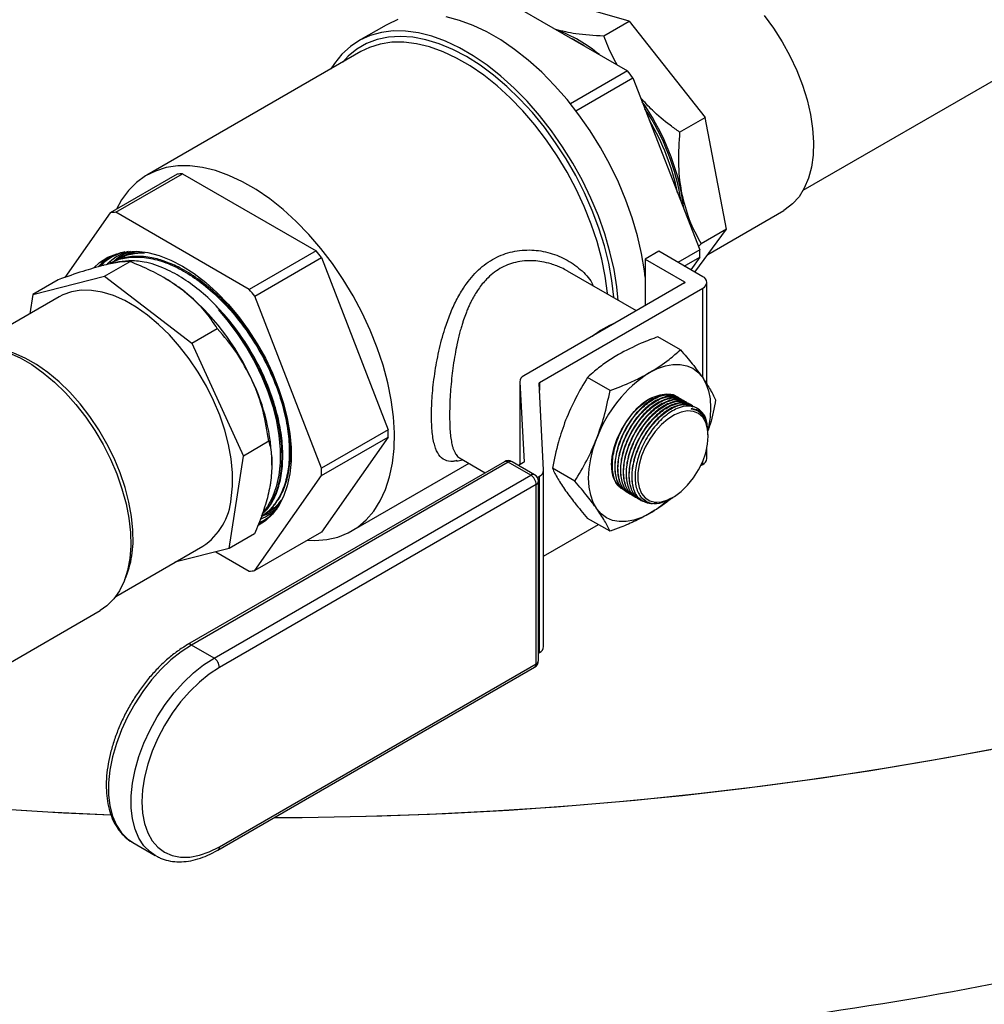
# Model space of a CAD drawing. Units: inches. Extents: x 0.5 to 33.5, y 0.6 to 21.6.
# Drawn here: x 25.4 to 26.2, y 9.2 to 10 of the extents above; entities that cross this region are included whole.
import ezdxf

# ---------------------------------------------------------------- set-up
doc = ezdxf.new("R2010")
doc.units = ezdxf.units.IN
doc.header["$MEASUREMENT"] = 0

msp = doc.modelspace()

# ---------------------------------------------------------------- linework, layer by layer
at = {"color": 7, "linetype": 'Continuous', "lineweight": 25}
for p, q in [((26.0262, 9.85032), (26.88244, 10.34461)), ((25.78451, 10.00375), (25.8888, 9.94355)), ((25.89018, 9.98238), (25.82314, 10.00167)), ((25.70018, 9.97936), (25.67866, 9.96693)), ((25.87031, 9.97091), (25.89018, 9.98238)), ((25.89018, 9.98238), (25.94948, 9.90714)), ((25.68034, 9.95855), (25.51305, 9.86198)), ((25.8888, 9.94355), (25.84428, 9.91784)), ((25.84852, 9.91241), (25.89313, 9.93816)), ((25.89313, 9.93816), (25.94528, 9.80376)), ((25.92961, 9.89566), (25.94948, 9.90714)), ((25.9663, 9.82001), (25.94948, 9.90714)), ((25.53677, 9.86285), (25.48454, 9.8327)), ((25.48887, 9.83308), (25.5411, 9.86324)), ((25.5411, 9.86324), (25.64539, 9.80303)), ((25.48454, 9.8327), (25.44902, 9.78215)), ((25.59316, 9.77288), (25.48887, 9.83308)), ((25.95161, 9.80015), (26.01094, 9.83441)), ((25.94139, 9.78635), (25.9663, 9.82001)), ((25.9663, 9.82001), (25.94643, 9.80853)), ((25.94643, 9.80853), (25.94429, 9.80631)), ((25.49784, 9.80042), (25.49696, 9.79995)), ((25.64539, 9.80303), (25.59316, 9.77288)), ((25.91327, 9.80259), (25.90267, 9.79646)), ((25.94767, 9.78273), (25.91327, 9.80259)), ((25.94528, 9.80376), (25.92826, 9.79394)), ((25.48011, 9.78308), (25.49998, 9.79455)), ((25.48528, 9.79379), (25.4844, 9.79332)), ((25.49156, 9.7971), (25.49068, 9.79664)), ((25.59749, 9.76749), (25.64972, 9.79764)), ((25.64972, 9.79764), (25.70187, 9.66324)), ((25.90267, 9.79646), (25.93353, 9.77864)), ((25.90267, 9.79646), (25.90267, 9.76001)), ((25.93326, 9.79105), (25.94528, 9.79799)), ((25.94528, 9.79799), (25.93834, 9.78812)), ((25.8958, 9.75605), (25.84185, 9.78719)), ((25.42397, 9.76893), (25.48011, 9.78308)), ((25.44384, 9.7804), (25.42397, 9.76893)), ((25.48011, 9.78308), (25.54832, 9.73078)), ((25.52747, 9.78143), (25.52636, 9.78207)), ((25.93353, 9.77783), (25.80785, 9.70527)), ((25.9509, 9.69878), (25.9509, 9.77824)), ((25.42397, 9.76893), (25.42162, 9.75377)), ((25.81998, 9.70003), (25.94767, 9.77375)), ((25.44452, 9.76699), (25.37642, 9.72768)), ((25.64964, 9.63309), (25.59749, 9.76749)), ((25.54832, 9.73078), (25.56819, 9.74225)), ((25.54832, 9.73078), (25.58864, 9.64267)), ((25.93022, 9.7257), (25.91269, 9.73582)), ((25.80463, 9.70078), (25.80463, 9.63581)), ((25.80463, 9.70059), (25.80796, 9.63799)), ((25.82331, 9.63155), (25.81969, 9.6996)), ((25.87519, 9.69393), (25.85766, 9.70405)), ((25.92808, 9.68872), (25.92774, 9.68891)), ((25.93029, 9.68744), (25.92995, 9.68763)), ((25.9325, 9.68616), (25.93216, 9.68636)), ((25.93471, 9.68489), (25.93437, 9.68508)), ((25.93692, 9.68361), (25.93658, 9.68381)), ((25.93913, 9.68234), (25.93879, 9.68253)), ((25.94324, 9.67809), (25.94307, 9.67818)), ((25.94329, 9.67993), (25.9432, 9.67998)), ((25.94984, 9.6723), (25.95076, 9.66781)), ((25.70187, 9.66324), (25.64964, 9.63309)), ((25.60852, 9.65414), (25.58864, 9.64267)), ((25.64964, 9.62732), (25.70187, 9.65747)), ((25.70187, 9.65747), (25.64972, 9.58328)), ((25.95201, 9.65822), (25.95201, 9.65918)), ((25.9509, 9.64065), (25.9509, 9.64862)), ((25.7926, 9.63825), (25.54502, 9.49532)), ((25.57745, 9.57036), (25.58864, 9.64267)), ((25.75761, 9.64126), (25.77772, 9.62965)), ((25.8162, 9.62808), (25.7986, 9.63825)), ((25.7956, 9.63795), (25.54802, 9.49502)), ((25.6109, 9.63563), (25.6109, 9.63692)), ((25.67344, 9.58415), (25.76499, 9.637)), ((25.8132, 9.62779), (25.7956, 9.63795)), ((25.80767, 9.63757), (25.80372, 9.63529)), ((25.82332, 9.49377), (25.82332, 9.63136)), ((25.84768, 9.62301), (25.83014, 9.63313)), ((25.9462, 9.63531), (25.94767, 9.63616)), ((25.56562, 9.48486), (25.8132, 9.62779)), ((25.59749, 9.55312), (25.64964, 9.62732)), ((25.8184, 9.62589), (25.82009, 9.62686)), ((25.8192, 9.48285), (25.8192, 9.62289)), ((25.82009, 9.48928), (25.82009, 9.62686)), ((25.81745, 9.62044), (25.56987, 9.47751)), ((25.81745, 9.4804), (25.81745, 9.62044)), ((25.90051, 9.60747), (25.90084, 9.60728)), ((25.90262, 9.6081), (25.90319, 9.6078)), ((25.92288, 9.6095), (25.92438, 9.61037)), ((25.6091, 9.59961), (25.60806, 9.59914)), ((25.60863, 9.59931), (25.60948, 9.59985)), ((25.61464, 9.60309), (25.61549, 9.60363)), ((25.61527, 9.60397), (25.61595, 9.60442)), ((25.87519, 9.58386), (25.85766, 9.59398)), ((25.82332, 9.56437), (25.86614, 9.58909)), ((25.59733, 9.58183), (25.57745, 9.57036)), ((25.64972, 9.58328), (25.59749, 9.55312)), ((25.48881, 9.53299), (25.55691, 9.5723)), ((25.57745, 9.57036), (25.53502, 9.55967)), ((25.56714, 9.56776), (25.59316, 9.55274)), ((25.38183, 9.4673), (25.47658, 9.522)), ((25.56562, 9.48486), (25.54802, 9.49502)), ((25.8192, 9.48876), (25.82009, 9.48928)), ((25.56862, 9.33473), (25.8162, 9.47765)), ((25.56987, 9.33748), (25.81745, 9.4804)), ((25.50215, 9.34065), (25.51975, 9.33048)), ((25.52058, 9.33002), (25.51975, 9.33048))]:
    msp.add_line(p, q, dxfattribs=at)
at = {"color": 8, "linetype": 'Continuous', "lineweight": 25}
for p, q in [((25.93353, 9.77783), (25.93353, 9.77864)), ((25.94767, 9.70459), (25.94767, 9.77375)), ((25.80463, 9.70059), (25.80463, 9.63581)), ((25.81998, 9.70003), (25.81998, 9.69411)), ((25.94767, 9.63616), (25.94767, 9.63857)), ((25.80796, 9.63796), (25.80796, 9.63799))]:
    msp.add_line(p, q, dxfattribs=at)
at = {"color": 7, "linetype": 'Continuous', "lineweight": 25, "flags": 128}
for points in [[(25.90264, 9.78234), (25.90206, 9.78735), (25.89986, 9.80089), (25.89669, 9.81469), (25.8926, 9.82865), (25.88761, 9.84265), (25.88177, 9.85658), (25.87511, 9.87031), (25.86771, 9.88374), (25.85962, 9.89675), (25.8509, 9.90923), (25.84164, 9.92109), (25.83189, 9.93222), (25.82176, 9.94253), (25.81132, 9.95194), (25.80065, 9.96037), (25.78985, 9.96774), (25.779, 9.974), (25.7682, 9.9791), (25.75754, 9.98299), (25.74709, 9.98564)], [(25.99558, 9.98691), (26.00296, 9.97688), (26.00973, 9.96628), (26.01581, 9.95524), (26.02112, 9.94391), (26.0256, 9.93243), (26.02918, 9.92093), (26.03183, 9.90958), (26.03351, 9.8985), (26.0342, 9.88784), (26.03389, 9.87773), (26.03259, 9.8683), (26.03031, 9.85967), (26.02707, 9.85195), (26.02293, 9.84523), (26.01793, 9.8396), (26.01213, 9.83513), (26.01094, 9.83441)], [(25.70923, 9.98356), (25.70114, 9.9799), (25.70018, 9.97936)], [(25.88162, 9.76424), (25.88054, 9.77493), (25.87834, 9.78846), (25.87517, 9.80227), (25.87108, 9.81623), (25.86609, 9.83023), (25.86025, 9.84416), (25.85359, 9.85789), (25.84619, 9.87132), (25.8381, 9.88433), (25.82938, 9.89681), (25.82012, 9.90867), (25.81037, 9.9198), (25.80024, 9.93011), (25.7898, 9.93952), (25.77913, 9.94794), (25.76833, 9.95532), (25.75748, 9.96158), (25.74668, 9.96668), (25.73602, 9.97057), (25.72557, 9.97322), (25.71544, 9.9746), (25.7057, 9.97472), (25.69643, 9.97356), (25.68771, 9.97114), (25.67962, 9.96747), (25.67222, 9.96259), (25.66557, 9.95654), (25.65972, 9.94937), (25.6569, 9.94502)], [(25.87825, 9.76618), (25.8782, 9.76678), (25.87673, 9.77987), (25.87428, 9.7933), (25.87088, 9.80698), (25.86656, 9.82077), (25.86135, 9.83456), (25.85531, 9.84824), (25.84848, 9.86169), (25.84091, 9.87479), (25.83269, 9.88743), (25.82386, 9.8995), (25.81452, 9.9109), (25.80473, 9.92154), (25.79459, 9.93132), (25.78418, 9.94016), (25.77359, 9.94798), (25.76291, 9.95472), (25.75222, 9.96031), (25.74163, 9.96472), (25.73122, 9.96791), (25.72108, 9.96984), (25.71129, 9.97049), (25.70195, 9.96988), (25.69313, 9.96799), (25.6849, 9.96485), (25.67733, 9.96049), (25.6705, 9.95493), (25.66622, 9.9504)], [(25.87325, 9.76906), (25.87317, 9.76993), (25.87144, 9.78304), (25.86872, 9.79648), (25.86506, 9.81012), (25.86048, 9.82385), (25.85502, 9.83753), (25.84873, 9.85106), (25.84167, 9.86432), (25.83389, 9.87718), (25.82547, 9.88953), (25.81647, 9.90128), (25.80699, 9.9123), (25.7971, 9.92251), (25.78688, 9.93181), (25.77643, 9.94013), (25.76585, 9.94739), (25.75522, 9.95353), (25.74463, 9.95849), (25.73419, 9.96223), (25.72397, 9.96472), (25.71408, 9.96594), (25.70459, 9.96586), (25.6956, 9.9645), (25.68718, 9.96187), (25.68034, 9.95855)], [(25.85485, 9.96315), (25.84701, 9.96775), (25.84558, 9.9685)], [(25.63857, 9.57684), (25.6445, 9.57664), (25.65375, 9.57735), (25.66247, 9.57935), (25.67058, 9.58261), (25.67801, 9.5871), (25.68469, 9.59279), (25.69057, 9.59963), (25.6956, 9.60755), (25.69972, 9.61648), (25.70291, 9.62635), (25.70514, 9.63707), (25.70638, 9.64854), (25.70663, 9.66068), (25.70589, 9.67335), (25.70415, 9.68647), (25.70144, 9.69991), (25.69778, 9.71355), (25.69319, 9.72727), (25.68774, 9.74096), (25.68145, 9.75449), (25.67438, 9.76774), (25.6666, 9.78061), (25.65818, 9.79296), (25.64919, 9.8047), (25.6397, 9.81573), (25.62981, 9.82594), (25.61959, 9.83524), (25.60915, 9.84356), (25.59856, 9.85082), (25.58793, 9.85696), (25.57734, 9.86192), (25.5669, 9.86566), (25.55668, 9.86815), (25.54679, 9.86936), (25.53731, 9.86929), (25.52831, 9.86793), (25.51989, 9.8653), (25.51211, 9.86142), (25.50505, 9.85632), (25.49876, 9.85005), (25.4933, 9.84267), (25.48928, 9.83543)], [(25.93303, 9.83532), (25.93275, 9.83793), (25.93115, 9.84813)], [(25.47167, 9.78968), (25.47624, 9.79384), (25.48257, 9.7979), (25.48958, 9.80073), (25.4972, 9.8023), (25.50533, 9.80258), (25.51388, 9.80158), (25.52275, 9.7993), (25.53183, 9.79578), (25.54102, 9.79105)], [(25.49506, 9.79907), (25.50104, 9.80228), (25.50171, 9.80256)], [(25.48543, 9.79322), (25.49129, 9.79467), (25.4991, 9.79533)], [(25.54102, 9.79105), (25.5502, 9.78517), (25.55929, 9.77821), (25.56815, 9.77025), (25.5767, 9.76138), (25.58483, 9.75171), (25.59245, 9.74135), (25.59946, 9.73042), (25.60579, 9.71905), (25.61136, 9.70738), (25.6161, 9.69553), (25.61997, 9.68366), (25.6229, 9.67189), (25.62488, 9.66037), (25.62588, 9.64923), (25.62588, 9.63861), (25.62488, 9.62862), (25.6229, 9.61938), (25.61997, 9.61101), (25.6161, 9.60359), (25.61136, 9.59723), (25.60579, 9.59198), (25.60014, 9.58828)], [(25.52747, 9.78143), (25.53283, 9.77814), (25.54096, 9.77237)], [(25.57914, 9.60951), (25.58009, 9.6192), (25.58004, 9.62952), (25.57899, 9.64034), (25.57696, 9.65154), (25.57396, 9.66296), (25.57005, 9.67447), (25.56527, 9.68591), (25.55967, 9.69715), (25.55333, 9.70805), (25.54633, 9.71846), (25.53876, 9.72826), (25.53071, 9.73732), (25.52228, 9.74553), (25.51358, 9.75278), (25.50471, 9.75899), (25.4958, 9.76408), (25.48695, 9.76798), (25.47827, 9.77064), (25.46988, 9.77203), (25.46187, 9.77214), (25.45435, 9.77095), (25.44741, 9.7685), (25.44452, 9.76699)], [(25.5688, 9.75706), (25.57682, 9.74771), (25.58434, 9.73766), (25.59127, 9.72703), (25.59752, 9.71595), (25.60303, 9.70455), (25.60772, 9.69297), (25.61153, 9.68136), (25.61443, 9.66985), (25.61637, 9.65858), (25.61733, 9.64769), (25.6173, 9.63731), (25.61629, 9.62758), (25.61429, 9.61859), (25.61134, 9.61048), (25.60748, 9.60332), (25.60347, 9.59803)], [(25.50136, 9.56461), (25.50231, 9.57429), (25.50226, 9.58462), (25.50121, 9.59544), (25.49917, 9.60664), (25.49618, 9.61806), (25.49227, 9.62956), (25.48748, 9.64101), (25.48189, 9.65225), (25.47555, 9.66315), (25.46855, 9.67356), (25.46098, 9.68336), (25.45292, 9.69242), (25.44449, 9.70063), (25.43579, 9.70788), (25.42693, 9.71409), (25.41802, 9.71918), (25.40917, 9.72308), (25.40049, 9.72574), (25.39209, 9.72713), (25.39144, 9.72719)], [(25.40521, 9.72334), (25.41418, 9.71931), (25.4232, 9.7141), (25.43216, 9.70778), (25.44097, 9.70042), (25.4495, 9.69211), (25.45766, 9.68295), (25.46534, 9.67306), (25.47246, 9.66255), (25.47893, 9.65155), (25.48466, 9.6402), (25.4896, 9.62863), (25.49367, 9.61699), (25.49684, 9.6054), (25.49905, 9.59403), (25.50029, 9.58299), (25.50054, 9.57243), (25.49979, 9.56248), (25.49806, 9.55326), (25.49537, 9.54487), (25.49175, 9.53742), (25.48724, 9.531), (25.48189, 9.52569), (25.47658, 9.522)], [(25.90615, 9.70783), (25.91237, 9.71095), (25.91848, 9.71308), (25.92438, 9.71417), (25.92998, 9.71421), (25.93516, 9.71321), (25.93985, 9.71117), (25.94396, 9.70813), (25.94742, 9.70414)], [(25.94742, 9.70414), (25.95018, 9.69927), (25.95218, 9.69361), (25.9534, 9.68726), (25.95381, 9.68031), (25.9534, 9.67289), (25.95218, 9.66513), (25.95189, 9.66377)], [(25.87639, 9.63562), (25.8769, 9.64223), (25.8784, 9.64919), (25.88085, 9.65628), (25.88416, 9.66325), (25.88822, 9.66986), (25.89288, 9.67589), (25.898, 9.68114), (25.9034, 9.68542), (25.90889, 9.68859), (25.91429, 9.69054), (25.91941, 9.69121), (25.92408, 9.69056), (25.92663, 9.68954)], [(25.95201, 9.65822), (25.95151, 9.66397), (25.95003, 9.66894), (25.94762, 9.67294), (25.94437, 9.67583), (25.9404, 9.67751), (25.93585, 9.67792), (25.93089, 9.67704), (25.92569, 9.6749), (25.92044, 9.67158), (25.91534, 9.66721), (25.91056, 9.66193), (25.90628, 9.65594), (25.90266, 9.64946), (25.89982, 9.64271), (25.89787, 9.63596), (25.89687, 9.62943), (25.89687, 9.62336), (25.89787, 9.61798), (25.89982, 9.61347), (25.90266, 9.61001), (25.90628, 9.60771), (25.91056, 9.60666), (25.91534, 9.6069), (25.92044, 9.60842), (25.92569, 9.61116), (25.93089, 9.61502), (25.93585, 9.61987), (25.9404, 9.62553), (25.94437, 9.6318), (25.94762, 9.63844), (25.95003, 9.64522), (25.95151, 9.6519), (25.95201, 9.65822)], [(25.94307, 9.67818), (25.943, 9.67822), (25.93862, 9.6796)], [(25.86487, 9.60145), (25.86211, 9.60632), (25.86011, 9.61198), (25.85889, 9.61833), (25.85849, 9.62528), (25.85889, 9.6327), (25.86011, 9.64046), (25.86211, 9.64844), (25.86487, 9.65649)], [(25.8994, 9.61056), (25.90139, 9.60886), (25.90262, 9.6081)], [(25.61661, 9.60428), (25.61113, 9.60064), (25.61053, 9.60032)], [(25.90615, 9.59776), (25.89993, 9.59464), (25.89381, 9.59251), (25.88791, 9.59142), (25.88232, 9.59138), (25.87713, 9.59238), (25.87245, 9.59443), (25.86834, 9.59746), (25.86487, 9.60145)], [(25.56987, 9.47751), (25.56195, 9.47234), (25.55417, 9.46607), (25.54666, 9.45879), (25.53955, 9.45063), (25.53295, 9.44173), (25.52699, 9.43225), (25.52176, 9.42235), (25.51735, 9.41219), (25.51385, 9.40195), (25.5113, 9.39181), (25.50975, 9.38193), (25.50923, 9.37249), (25.50975, 9.36365), (25.5113, 9.35556), (25.51385, 9.34836), (25.51735, 9.34217), (25.52176, 9.3371), (25.52699, 9.33323), (25.53295, 9.33064), (25.53955, 9.32935), (25.54666, 9.32941), (25.55417, 9.3308), (25.56195, 9.33351), (25.56987, 9.33748)], [(24.99895, 9.42051), (25.04611, 9.41123), (25.09369, 9.4027), (25.14166, 9.39494), (25.18999, 9.38794), (25.23863, 9.38173), (25.28755, 9.37628), (25.33671, 9.37163), (25.38608, 9.36776), (25.43562, 9.36468), (25.4851, 9.3624)], [(25.0107, 9.41812), (25.05797, 9.40903), (25.10565, 9.40069), (25.15371, 9.39312), (25.20212, 9.38632), (25.25083, 9.38029), (25.29982, 9.37505), (25.34904, 9.37059), (25.39845, 9.36692), (25.44802, 9.36403), (25.48492, 9.36241)], [(25.61268, 9.36016), (25.64711, 9.36045), (25.6969, 9.36155), (25.74661, 9.36344), (25.79622, 9.36612), (25.84567, 9.3696), (25.89494, 9.37386), (25.94399, 9.37891), (25.99278, 9.38474), (26.04127, 9.39135), (26.08942, 9.39873), (26.1372, 9.40687), (26.18457, 9.41578)], [(25.61268, 9.36016), (25.63466, 9.36031), (25.68446, 9.3612), (25.73419, 9.36289), (25.78383, 9.36538), (25.83332, 9.36865), (25.88264, 9.37272), (25.93175, 9.37757), (25.98061, 9.38321), (26.02917, 9.38962), (26.07741, 9.39681), (26.12529, 9.40476), (26.17277, 9.41348)]]:
    msp.add_lwpolyline(points, dxfattribs=at)
at = {"color": 8, "linetype": 'Continuous', "lineweight": 25, "flags": 128}
for points in [[(25.54802, 9.49502), (25.53989, 9.48974), (25.53188, 9.48336), (25.52414, 9.47598), (25.51676, 9.46771), (25.50989, 9.4587), (25.50361, 9.44908), (25.49803, 9.439), (25.49324, 9.42863), (25.48932, 9.41812), (25.48632, 9.40764), (25.48429, 9.39735), (25.48327, 9.38743), (25.48327, 9.37802), (25.48429, 9.36928), (25.48632, 9.36134), (25.48932, 9.35432), (25.49324, 9.34834), (25.49803, 9.34349), (25.50215, 9.34065)], [(25.51975, 9.33048), (25.51563, 9.33333), (25.51085, 9.33818), (25.50692, 9.34416), (25.50392, 9.35117), (25.50189, 9.35912), (25.50087, 9.36786), (25.50087, 9.37727), (25.50189, 9.38719), (25.50392, 9.39747), (25.50692, 9.40795), (25.51085, 9.41846), (25.51563, 9.42884), (25.52121, 9.43892), (25.52749, 9.44854), (25.53437, 9.45755), (25.54174, 9.46581), (25.54949, 9.47319), (25.55749, 9.47958), (25.56562, 9.48486)]]:
    msp.add_lwpolyline(points, dxfattribs=at)
at = {"color": 7, "linetype": 'Continuous', "lineweight": 25}
for centre, radius, start, end in [((25.79618, 9.87223), 0.10977, 49.92078, 70.08459), ((25.69734, 9.7852), 0.24846, 37.99789, 39.59125), ((25.74207, 9.80885), 0.19311, 11.73686, 34.91947), ((25.75102, 9.81306), 0.18204, 8.73609, 33.67527), ((25.74817, 9.81113), 0.18362, 11.69607, 30.71529), ((25.54444, 9.80147), 0.06186, 93.09629, 97.12275), ((25.49221, 9.77132), 0.06186, 93.09629, 97.12275), ((25.50439, 9.76263), 0.04043, 102.9639, 135.51203), ((25.50566, 9.76309), 0.04023, 103.89562, 134.83988), ((25.51038, 9.76461), 0.03964, 107.39825, 135.3674), ((25.51356, 9.76575), 0.03913, 109.80744, 134.98358), ((25.45393, 9.64468), 0.24846, 37.99789, 39.59125), ((25.80043, 9.80088), 0.14487, 358.8585, 1.1415), ((25.93338, 9.77824), 0.000437, 290.78342, 69.21658), ((25.94597, 9.77824), 0.0048, 290.78342, 69.21658), ((25.42341, 9.62543), 0.18817, 24.06577, 51.34035), ((25.4017, 9.61453), 0.24846, 37.99789, 39.59125), ((25.90902, 9.67453), 0.07793, 112.20467, 127.78996), ((25.96194, 9.62072), 0.10344, 122.63797, 159.77289), ((25.45475, 9.63393), 0.15618, 1.09603, 25.90664), ((25.81005, 9.70031), 0.00542, 113.93082, 177.1259), ((25.82018, 9.69958), 0.000493, 113.93082, 177.1259), ((25.93552, 9.66659), 0.01541, 21.75297, 69.41754), ((25.55702, 9.66036), 0.14487, 358.8585, 1.1415), ((25.7956, 9.63305), 0.006, 60.00269, 119.99731), ((25.94539, 9.6412), 0.00553, 294.37466, 354.3052), ((25.50479, 9.63021), 0.14487, 358.8585, 1.1415), ((25.80747, 9.63802), 0.000493, 293.93082, 357.1259), ((25.81789, 9.63182), 0.00542, 293.93082, 357.1259), ((25.89765, 9.63352), 0.02136, 174.36842, 230.97315), ((25.80824, 9.62002), 0.00922, 2.60548, 57.39452), ((25.8132, 9.62289), 0.006, 0, 60.00269), ((25.52978, 9.61376), 0.04954, 303.19746, 355.08139), ((25.86604, 9.66574), 0.07893, 300.53894, 312.76847), ((25.5879, 9.63034), 0.03942, 291.53718, 313.21082), ((25.59046, 9.63255), 0.03893, 289.07192, 310.22826), ((25.58417, 9.62709), 0.04011, 294.74464, 316.14692), ((25.58311, 9.62625), 0.04036, 296.57033, 317.07449), ((25.4375, 9.5736), 0.06448, 334.89931, 351.98602), ((25.58982, 9.61451), 0.06186, 273.09629, 277.12275), ((25.81784, 9.49429), 0.0055, 294.15964, 354.52022), ((25.56065, 9.47709), 0.00922, 2.60548, 57.39452), ((25.8132, 9.48285), 0.006, 299.99731, 0)]:
    msp.add_arc(centre, radius, start, end, dxfattribs=at)
at = {"color": 8, "linetype": 'Continuous', "lineweight": 25}
for centre, radius, start, end in [((25.79384, 9.6355), 0.00302, 54.38242, 114.30712), ((25.79736, 9.6355), 0.00302, 65.69288, 125.61758), ((25.81496, 9.62533), 0.00302, 65.69288, 125.61758), ((25.8162, 9.62319), 0.00302, 294.37466, 354.3052), ((25.54628, 9.49273), 0.00288, 52.74644, 115.95805), ((25.81451, 9.48008), 0.00296, 305.01333, 6.29885), ((25.8162, 9.48315), 0.00302, 294.37466, 354.3052), ((25.56701, 9.33711), 0.00288, 304.04021, 7.25745), ((25.61011, 12.15682), 2.98042, 269.67822, 283.27283)]:
    msp.add_arc(centre, radius, start, end, dxfattribs=at)
at = {"color": 7, "linetype": 'Continuous', "lineweight": 25}
for points, knots in [([(25.83249, 9.97606), (25.83764, 9.97484), (25.849, 9.97215), (25.86278, 9.97135), (25.87031, 9.97091)], [0, 0, 0, 0, 0.4535505, 1, 1, 1, 1]), ([(25.88075, 9.9482), (25.87814, 9.9531), (25.87417, 9.96057), (25.8713, 9.96826), (25.87031, 9.97091)], [0, 0, 0, 0, 0.6558908, 1, 1, 1, 1]), ([(25.92961, 9.89566), (25.92715, 9.89744), (25.91974, 9.90277), (25.9092, 9.91141), (25.90221, 9.91911), (25.89927, 9.92235)], [0, 0, 0, 0, 0.224178, 0.67427, 1, 1, 1, 1]), ([(25.92961, 9.89566), (25.92909, 9.88786), (25.92804, 9.87203), (25.92959, 9.85633), (25.93106, 9.84856), (25.93115, 9.84813)], [0, 0, 0, 0, 0.478472, 0.971142, 1, 1, 1, 1]), ([(25.93115, 9.84813), (25.93289, 9.841), (25.93645, 9.82646), (25.94306, 9.81458), (25.94643, 9.80853)], [0, 0, 0, 0, 0.490852, 1, 1, 1, 1]), ([(25.48801, 9.79477), (25.48865, 9.79528), (25.49233, 9.79818), (25.50011, 9.80067), (25.50771, 9.80122), (25.5112, 9.80147)], [0, 0, 0, 0, 0.101744, 0.586677, 1, 1, 1, 1]), ([(25.5105, 9.80155), (25.50787, 9.80146), (25.50121, 9.80121), (25.49488, 9.79941), (25.49171, 9.79713), (25.49159, 9.79704)], [0, 0, 0, 0, 0.38522, 0.975802, 1, 1, 1, 1]), ([(25.49489, 9.79833), (25.49616, 9.79928), (25.4987, 9.80119), (25.50187, 9.8019), (25.50346, 9.80225)], [0, 0, 0, 0, 0.500828, 1, 1, 1, 1]), ([(25.73561, 9.6743), (25.73573, 9.67933), (25.73596, 9.6895), (25.73799, 9.70686), (25.74119, 9.72468), (25.74538, 9.74039), (25.75004, 9.75356), (25.75483, 9.76421), (25.76144, 9.77572), (25.77054, 9.78718), (25.78299, 9.79672), (25.79469, 9.80154), (25.80454, 9.80338), (25.81445, 9.80389), (25.82676, 9.80228), (25.84049, 9.79703), (25.85211, 9.78879), (25.85954, 9.78137), (25.86177, 9.7763), (25.86213, 9.77548)], [0, 0, 0, 0, 0.067648, 0.136525, 0.205382, 0.275496, 0.323385, 0.37044, 0.417363, 0.49019, 0.561585, 0.632874, 0.668956, 0.705856, 0.776347, 0.847967, 0.918139, 0.986778, 1, 1, 1, 1]), ([(25.49998, 9.79455), (25.49746, 9.7945), (25.49233, 9.79442), (25.48403, 9.79276), (25.47906, 9.79151), (25.47879, 9.79144)], [0, 0, 0, 0, 0.478472, 0.971142, 1, 1, 1, 1]), ([(25.48452, 9.79311), (25.4851, 9.7935), (25.48877, 9.79601), (25.49722, 9.79791), (25.50945, 9.79851), (25.52284, 9.79584), (25.5366, 9.79036), (25.55062, 9.78204), (25.56426, 9.77128), (25.57739, 9.75821), (25.58938, 9.74343), (25.60014, 9.72709), (25.60917, 9.70995), (25.61637, 9.6922), (25.62142, 9.67465), (25.62427, 9.6575), (25.6248, 9.64153), (25.623, 9.62694), (25.61899, 9.61432), (25.61265, 9.60411), (25.60704, 9.59791), (25.60309, 9.59601), (25.6025, 9.59573)], [0, 0, 0, 0, 0.009945, 0.063663, 0.118938, 0.17265, 0.22792, 0.281625, 0.336888, 0.390585, 0.44584, 0.499531, 0.554779, 0.608463, 0.663705, 0.717383, 0.772618, 0.826289, 0.881516, 0.935179, 0.990399, 1, 1, 1, 1]), ([(25.6034, 9.59617), (25.60369, 9.59631), (25.60729, 9.59794), (25.61274, 9.60379), (25.61926, 9.61359), (25.62353, 9.62612), (25.62556, 9.64039), (25.62527, 9.65635), (25.62268, 9.67325), (25.61782, 9.69091), (25.6109, 9.70851), (25.60198, 9.72587), (25.59149, 9.74217), (25.57951, 9.75725), (25.56661, 9.77041), (25.5529, 9.78151), (25.53991, 9.78948), (25.52784, 9.79478), (25.51617, 9.79807), (25.50414, 9.79904), (25.49343, 9.79766), (25.48772, 9.79468), (25.48544, 9.79348)], [0, 0, 0, 0, 0.004756, 0.058403, 0.113606, 0.167259, 0.222467, 0.276127, 0.331342, 0.385009, 0.440232, 0.493906, 0.549137, 0.602817, 0.658053, 0.71174, 0.766983, 0.810177, 0.854166, 0.907872, 0.963135, 1, 1, 1, 1]), ([(25.60311, 9.59702), (25.60515, 9.59904), (25.6099, 9.60374), (25.61498, 9.61406), (25.61855, 9.62721), (25.61976, 9.64213), (25.61866, 9.65857), (25.61527, 9.67577), (25.60964, 9.69357), (25.602, 9.71113), (25.59245, 9.72826), (25.58142, 9.74418), (25.569, 9.75871), (25.55579, 9.77118), (25.5419, 9.78147), (25.52681, 9.78968), (25.5122, 9.79462), (25.50302, 9.79512), (25.4991, 9.79533)], [0, 0, 0, 0, 0.047645, 0.111272, 0.173114, 0.236749, 0.2986, 0.362244, 0.424102, 0.487752, 0.549617, 0.613276, 0.675149, 0.738817, 0.800699, 0.864375, 0.942163, 1, 1, 1, 1]), ([(25.54096, 9.77237), (25.54001, 9.77308), (25.53476, 9.77703), (25.52413, 9.78367), (25.51103, 9.79009), (25.50271, 9.79345), (25.49998, 9.79455)], [0, 0, 0, 0, 0.080768, 0.445628, 0.818082, 1, 1, 1, 1]), ([(25.84185, 9.78719), (25.84182, 9.78721), (25.84037, 9.78813), (25.83762, 9.78945), (25.8334, 9.79131), (25.82828, 9.79308), (25.82222, 9.79453), (25.81289, 9.79559), (25.80157, 9.79464), (25.78887, 9.78966), (25.78057, 9.78304), (25.7753, 9.77713), (25.77221, 9.77303), (25.76982, 9.76928), (25.768, 9.76604), (25.76663, 9.76344), (25.76527, 9.76061), (25.76393, 9.75756), (25.76237, 9.75371), (25.761, 9.74989), (25.75973, 9.74599), (25.75868, 9.74252), (25.75716, 9.73702), (25.75555, 9.73015), (25.75392, 9.72168), (25.75262, 9.71354), (25.75119, 9.70225), (25.74999, 9.68862), (25.74983, 9.67898), (25.74975, 9.6743)], [0, 0, 0, 0, 0.000662, 0.031208, 0.055366, 0.084509, 0.129102, 0.168281, 0.254786, 0.334028, 0.413371, 0.441397, 0.470265, 0.500019, 0.515002, 0.530843, 0.547545, 0.56511, 0.583541, 0.612448, 0.627842, 0.646115, 0.667266, 0.71353, 0.750829, 0.7943, 0.834459, 0.919538, 1, 1, 1, 1]), ([(25.47879, 9.79144), (25.47373, 9.79006), (25.46344, 9.78725), (25.45045, 9.78271), (25.44384, 9.7804)], [0, 0, 0, 0, 0.490852, 1, 1, 1, 1]), ([(25.56819, 9.74225), (25.56693, 9.74422), (25.56287, 9.75051), (25.55454, 9.76094), (25.54552, 9.76853), (25.54096, 9.77237)], [0, 0, 0, 0, 0.183439, 0.586955, 1, 1, 1, 1]), ([(25.5688, 9.75706), (25.57062, 9.75507), (25.57658, 9.74853), (25.58611, 9.73609), (25.59644, 9.71961), (25.60512, 9.70212), (25.61179, 9.68445), (25.61637, 9.66679), (25.61865, 9.64996), (25.61861, 9.63415), (25.61631, 9.62001), (25.61156, 9.60801), (25.60709, 9.60042), (25.60368, 9.5977), (25.60322, 9.59733)], [0, 0, 0, 0, 0.04073, 0.133817, 0.229603, 0.322678, 0.418452, 0.511514, 0.607275, 0.700324, 0.796073, 0.889112, 0.984851, 1, 1, 1, 1]), ([(25.59523, 9.70216), (25.59151, 9.70938), (25.58392, 9.72408), (25.5735, 9.73612), (25.56819, 9.74225)], [0, 0, 0, 0, 0.490852, 1, 1, 1, 1]), ([(25.91269, 9.73582), (25.90826, 9.73418), (25.89722, 9.73009), (25.88753, 9.72498), (25.88174, 9.72192)], [0, 0, 0, 0, 0.401672, 1, 1, 1, 1]), ([(25.90615, 9.70783), (25.91145, 9.71118), (25.9203, 9.71677), (25.92738, 9.72314), (25.93022, 9.7257)], [0, 0, 0, 0, 0.598328, 1, 1, 1, 1]), ([(25.93022, 9.7257), (25.93345, 9.72193), (25.93993, 9.71436), (25.94491, 9.70756), (25.94742, 9.70414)], [0, 0, 0, 0, 0.49696, 1, 1, 1, 1]), ([(25.88174, 9.72192), (25.8784, 9.71988), (25.87171, 9.71577), (25.8639, 9.70968), (25.85946, 9.70567), (25.85766, 9.70405)], [0, 0, 0, 0, 0.370951, 0.745215, 1, 1, 1, 1]), ([(25.87519, 9.69393), (25.878, 9.69497), (25.88491, 9.69752), (25.89546, 9.70203), (25.90258, 9.70589), (25.90615, 9.70783)], [0, 0, 0, 0, 0.254785, 0.6259, 1, 1, 1, 1]), ([(25.60852, 9.65414), (25.60722, 9.66202), (25.60458, 9.678), (25.59899, 9.69387), (25.59543, 9.70173), (25.59523, 9.70216)], [0, 0, 0, 0, 0.478472, 0.971142, 1, 1, 1, 1]), ([(25.85766, 9.70405), (25.85444, 9.6988), (25.84796, 9.68823), (25.84297, 9.67649), (25.84046, 9.67058)], [0, 0, 0, 0, 0.49696, 1, 1, 1, 1]), ([(25.94742, 9.70414), (25.94941, 9.70118), (25.95373, 9.69477), (25.95634, 9.68943), (25.95774, 9.68655)], [0, 0, 0, 0, 0.461779, 1, 1, 1, 1]), ([(25.86487, 9.65649), (25.86686, 9.66209), (25.87118, 9.67422), (25.87379, 9.68703), (25.87519, 9.69393)], [0, 0, 0, 0, 0.461779, 1, 1, 1, 1]), ([(25.88452, 9.6174), (25.88372, 9.61779), (25.88057, 9.61936), (25.87765, 9.62625), (25.87647, 9.63706), (25.87874, 9.64994), (25.88399, 9.66314), (25.89169, 9.67509), (25.90017, 9.6842), (25.90578, 9.68723), (25.90816, 9.68851)], [0, 0, 0, 0, 0.04796, 0.189262, 0.330475, 0.471637, 0.612808, 0.754045, 0.895377, 1, 1, 1, 1]), ([(25.92755, 9.68862), (25.9272, 9.68895), (25.92488, 9.69112), (25.91836, 9.69107), (25.90897, 9.68795), (25.89919, 9.68042), (25.89041, 9.66977), (25.88355, 9.6571), (25.87938, 9.64384), (25.87842, 9.63159), (25.88057, 9.62135), (25.88444, 9.61756), (25.88638, 9.61567)], [0, 0, 0, 0, 0.019618, 0.12852, 0.237495, 0.346526, 0.455569, 0.564573, 0.673506, 0.782363, 0.891177, 1, 1, 1, 1]), ([(25.88788, 9.61545), (25.88667, 9.61602), (25.88307, 9.61772), (25.87983, 9.62493), (25.87869, 9.6358), (25.88095, 9.64867), (25.8862, 9.66184), (25.8939, 9.67389), (25.90318, 9.68349), (25.91293, 9.6894), (25.92173, 9.6914), (25.92601, 9.68931), (25.92791, 9.68838)], [0, 0, 0, 0, 0.054731, 0.162107, 0.269415, 0.376685, 0.483962, 0.591288, 0.698687, 0.80615, 0.91364, 1, 1, 1, 1]), ([(25.92976, 9.68734), (25.9294, 9.68767), (25.92709, 9.68984), (25.92057, 9.68979), (25.91118, 9.68668), (25.9014, 9.67914), (25.89262, 9.66849), (25.88575, 9.65581), (25.8816, 9.64259), (25.88058, 9.63022), (25.88296, 9.62042), (25.88647, 9.61524), (25.88922, 9.61411), (25.88953, 9.61398)], [0, 0, 0, 0, 0.019342, 0.126711, 0.234152, 0.341648, 0.449156, 0.556627, 0.664026, 0.771351, 0.878633, 0.985925, 1, 1, 1, 1]), ([(25.89009, 9.61417), (25.88888, 9.61474), (25.88528, 9.61644), (25.88204, 9.62366), (25.8809, 9.63452), (25.88315, 9.64739), (25.88841, 9.66057), (25.89611, 9.67262), (25.90539, 9.68222), (25.91514, 9.68813), (25.92394, 9.69012), (25.92822, 9.68803), (25.93012, 9.6871)], [0, 0, 0, 0, 0.054731, 0.162107, 0.269415, 0.376685, 0.483962, 0.591288, 0.698687, 0.80615, 0.91364, 1, 1, 1, 1]), ([(25.93197, 9.68607), (25.93161, 9.6864), (25.9293, 9.68857), (25.92278, 9.68852), (25.91339, 9.6854), (25.90361, 9.67787), (25.89483, 9.66722), (25.88796, 9.65454), (25.88381, 9.64131), (25.88279, 9.62895), (25.88517, 9.61914), (25.88868, 9.61396), (25.89143, 9.61284), (25.89174, 9.6127)], [0, 0, 0, 0, 0.019342, 0.126711, 0.234152, 0.341648, 0.449156, 0.556627, 0.664026, 0.771351, 0.878633, 0.985925, 1, 1, 1, 1]), ([(25.8923, 9.61289), (25.89109, 9.61347), (25.88749, 9.61517), (25.88425, 9.62238), (25.88311, 9.63324), (25.88536, 9.64612), (25.89062, 9.65929), (25.89832, 9.67134), (25.9076, 9.68094), (25.91735, 9.68685), (25.92615, 9.68884), (25.93043, 9.68676), (25.93233, 9.68583)], [0, 0, 0, 0, 0.054731, 0.162107, 0.269415, 0.376685, 0.483962, 0.591288, 0.698687, 0.80615, 0.91364, 1, 1, 1, 1]), ([(25.93418, 9.68479), (25.93382, 9.68512), (25.93151, 9.68729), (25.92499, 9.68724), (25.9156, 9.68413), (25.90582, 9.67659), (25.89704, 9.66594), (25.89017, 9.65326), (25.88602, 9.64004), (25.885, 9.62767), (25.88738, 9.61787), (25.89089, 9.61269), (25.89363, 9.61156), (25.89395, 9.61143)], [0, 0, 0, 0, 0.019342, 0.126711, 0.234152, 0.341648, 0.449156, 0.556627, 0.664026, 0.771351, 0.878633, 0.985925, 1, 1, 1, 1]), ([(25.89451, 9.61162), (25.8933, 9.61219), (25.8897, 9.61389), (25.88646, 9.62111), (25.88532, 9.63197), (25.88757, 9.64484), (25.89283, 9.65802), (25.90053, 9.67007), (25.90981, 9.67967), (25.91956, 9.68557), (25.92836, 9.68757), (25.93264, 9.68548), (25.93454, 9.68455)], [0, 0, 0, 0, 0.054731, 0.162107, 0.269415, 0.376685, 0.483962, 0.591288, 0.698687, 0.80615, 0.91364, 1, 1, 1, 1]), ([(25.93639, 9.68351), (25.93603, 9.68385), (25.93372, 9.68602), (25.9272, 9.68597), (25.91781, 9.68285), (25.90803, 9.67531), (25.89925, 9.66467), (25.89238, 9.65199), (25.88823, 9.63876), (25.88721, 9.6264), (25.88959, 9.61659), (25.8931, 9.61141), (25.89584, 9.61028), (25.89616, 9.61015)], [0, 0, 0, 0, 0.019342, 0.126711, 0.234152, 0.341648, 0.449156, 0.556627, 0.664026, 0.771351, 0.878633, 0.985925, 1, 1, 1, 1]), ([(25.89672, 9.61034), (25.89551, 9.61092), (25.89191, 9.61262), (25.88867, 9.61983), (25.88753, 9.63069), (25.88978, 9.64357), (25.89504, 9.65674), (25.90274, 9.66879), (25.91202, 9.67839), (25.92177, 9.6843), (25.93057, 9.68629), (25.93485, 9.68421), (25.93675, 9.68328)], [0, 0, 0, 0, 0.054731, 0.162107, 0.269415, 0.376685, 0.483962, 0.591288, 0.698687, 0.80615, 0.91364, 1, 1, 1, 1]), ([(25.9386, 9.68224), (25.93824, 9.68257), (25.93593, 9.68474), (25.92941, 9.68469), (25.92002, 9.68158), (25.91024, 9.67404), (25.90146, 9.66339), (25.89459, 9.65071), (25.89044, 9.63749), (25.88942, 9.62512), (25.8918, 9.61532), (25.89531, 9.61014), (25.89805, 9.60901), (25.89837, 9.60888)], [0, 0, 0, 0, 0.019342, 0.126711, 0.234152, 0.341648, 0.449156, 0.556627, 0.664026, 0.771351, 0.878633, 0.985925, 1, 1, 1, 1]), ([(25.89893, 9.60907), (25.89772, 9.60964), (25.89412, 9.61134), (25.89088, 9.61855), (25.88974, 9.62942), (25.89199, 9.64229), (25.89725, 9.65546), (25.90495, 9.66752), (25.91423, 9.67711), (25.92398, 9.68302), (25.93278, 9.68502), (25.93706, 9.68293), (25.93896, 9.682)], [0, 0, 0, 0, 0.054731, 0.162107, 0.269415, 0.376685, 0.483962, 0.591288, 0.698687, 0.80615, 0.91364, 1, 1, 1, 1]), ([(25.95774, 9.68655), (25.95653, 9.68015), (25.955, 9.67201), (25.95239, 9.66428), (25.95183, 9.66263)], [0, 0, 0, 0, 0.785932, 1, 1, 1, 1]), ([(25.94081, 9.68096), (25.94045, 9.68129), (25.93814, 9.68346), (25.93162, 9.68342), (25.92223, 9.6803), (25.91245, 9.67276), (25.90367, 9.66212), (25.8968, 9.64944), (25.89265, 9.63621), (25.89163, 9.62385), (25.89401, 9.61404), (25.89752, 9.60886), (25.90026, 9.60773), (25.90058, 9.6076)], [0, 0, 0, 0, 0.019342, 0.126711, 0.234152, 0.341648, 0.449156, 0.556627, 0.664026, 0.771351, 0.878633, 0.985925, 1, 1, 1, 1]), ([(25.90447, 9.60585), (25.90203, 9.60688), (25.89716, 9.60895), (25.89304, 9.61719), (25.89196, 9.62815), (25.8942, 9.641), (25.89945, 9.65418), (25.90715, 9.66623), (25.91644, 9.67584), (25.92616, 9.68171), (25.93447, 9.68372), (25.93836, 9.68189), (25.93986, 9.68119)], [0, 0, 0, 0, 0.103873, 0.20774, 0.311542, 0.415306, 0.519077, 0.622897, 0.726786, 0.830737, 0.934715, 1, 1, 1, 1]), ([(25.94094, 9.68102), (25.93958, 9.68131), (25.93558, 9.68218), (25.92771, 9.68036), (25.91793, 9.67425), (25.90875, 9.66463), (25.90122, 9.65266), (25.89619, 9.63967), (25.89423, 9.62713), (25.89556, 9.61647), (25.90001, 9.60883), (25.90711, 9.60526), (25.91508, 9.60545), (25.92051, 9.60856), (25.92272, 9.60982)], [0, 0, 0, 0, 0.046073, 0.135375, 0.224713, 0.314064, 0.4034, 0.4927, 0.581957, 0.671185, 0.760409, 0.849657, 0.938946, 1, 1, 1, 1]), ([(25.93862, 9.6796), (25.94051, 9.67941), (25.94479, 9.67898), (25.94821, 9.67555), (25.94962, 9.67273), (25.94984, 9.6723)], [0, 0, 0, 0, 0.4005052, 0.909758, 1, 1, 1, 1]), ([(25.95171, 9.65917), (25.95165, 9.66197), (25.9515, 9.66845), (25.94748, 9.67558), (25.94253, 9.67886), (25.93924, 9.67948), (25.93862, 9.6796)], [0, 0, 0, 0, 0.254543, 0.588582, 0.922723, 1, 1, 1, 1]), ([(25.94317, 9.67994), (25.94313, 9.67999), (25.94254, 9.68061), (25.94171, 9.68082), (25.94094, 9.68102)], [0, 0, 0, 0, 0.076861, 1, 1, 1, 1]), ([(25.75545, 9.63912), (25.75443, 9.63887), (25.7506, 9.63792), (25.74597, 9.63915), (25.74116, 9.64299), (25.73799, 9.65027), (25.73597, 9.66045), (25.73573, 9.66971), (25.73561, 9.6743)], [0, 0, 0, 0, 0.069124, 0.261371, 0.44973, 0.633975, 0.818659, 1, 1, 1, 1]), ([(25.74975, 9.6743), (25.74983, 9.67002), (25.74994, 9.66352), (25.75072, 9.65652), (25.75145, 9.65243), (25.75225, 9.64938), (25.75304, 9.64708), (25.75394, 9.64519), (25.75495, 9.64361), (25.75611, 9.64227), (25.75709, 9.64161), (25.75761, 9.64127)], [0, 0, 0, 0, 0.2416984, 0.367813, 0.4978097, 0.5767923, 0.6605718, 0.7491941, 0.8208019, 0.9045015, 1, 1, 1, 1]), ([(25.84046, 9.67058), (25.83847, 9.66497), (25.83416, 9.65284), (25.83155, 9.64003), (25.83014, 9.63313)], [0, 0, 0, 0, 0.461779, 1, 1, 1, 1]), ([(25.88549, 9.66511), (25.88418, 9.66286), (25.88051, 9.65651), (25.87723, 9.64507), (25.87621, 9.6329), (25.8782, 9.62311), (25.88173, 9.61958), (25.88334, 9.61798)], [0, 0, 0, 0, 0.125498, 0.35338, 0.581104, 0.808738, 1, 1, 1, 1]), ([(25.60852, 9.65414), (25.60893, 9.65244), (25.61024, 9.647), (25.61139, 9.63671), (25.61033, 9.62691), (25.6098, 9.62195)], [0, 0, 0, 0, 0.183439, 0.586955, 1, 1, 1, 1]), ([(25.84768, 9.62301), (25.8509, 9.62826), (25.85738, 9.63883), (25.86236, 9.65058), (25.86487, 9.65649)], [0, 0, 0, 0, 0.49696, 1, 1, 1, 1]), ([(25.75523, 9.63883), (25.75684, 9.63909), (25.75855, 9.63938), (25.76026, 9.63966), (25.76036, 9.63968)], [0, 0, 0, 0, 0.941458, 1, 1, 1, 1]), ([(25.83014, 9.63313), (25.83143, 9.63048), (25.83402, 9.62515), (25.83831, 9.61876), (25.84046, 9.61554)], [0, 0, 0, 0, 0.49696, 1, 1, 1, 1]), ([(25.86487, 9.60145), (25.86258, 9.60458), (25.85763, 9.61136), (25.85116, 9.61894), (25.84768, 9.62301)], [0, 0, 0, 0, 0.461779, 1, 1, 1, 1]), ([(25.6098, 9.62195), (25.60963, 9.62095), (25.60872, 9.61541), (25.60603, 9.60468), (25.60163, 9.5921), (25.59839, 9.58437), (25.59733, 9.58183)], [0, 0, 0, 0, 0.080768, 0.445628, 0.818082, 1, 1, 1, 1]), ([(25.84046, 9.61554), (25.84275, 9.61241), (25.84771, 9.60563), (25.85418, 9.59806), (25.85766, 9.59398)], [0, 0, 0, 0, 0.461779, 1, 1, 1, 1]), ([(25.61799, 9.60805), (25.61752, 9.60735), (25.61483, 9.60333), (25.61068, 9.59991), (25.60653, 9.59828), (25.60586, 9.59802)], [0, 0, 0, 0, 0.151807, 0.863551, 1, 1, 1, 1]), ([(25.92346, 9.60984), (25.92279, 9.60925), (25.91778, 9.60489), (25.91154, 9.60106), (25.90615, 9.59776)], [0, 0, 0, 0, 0.135291, 1, 1, 1, 1]), ([(25.6093, 9.60014), (25.61036, 9.60067), (25.61355, 9.60227), (25.6159, 9.60519), (25.61746, 9.60714)], [0, 0, 0, 0, 0.333141, 1, 1, 1, 1]), ([(25.61676, 9.60466), (25.61658, 9.60448), (25.61509, 9.60302), (25.61312, 9.60234), (25.61139, 9.60174)], [0, 0, 0, 0, 0.120762, 1, 1, 1, 1]), ([(25.87519, 9.58386), (25.87391, 9.58651), (25.87131, 9.59184), (25.86703, 9.59823), (25.86487, 9.60145)], [0, 0, 0, 0, 0.4969604, 1, 1, 1, 1]), ([(25.91168, 9.6062), (25.91102, 9.60595), (25.90838, 9.60497), (25.90615, 9.60547), (25.90447, 9.60585)], [0, 0, 0, 0, 0.251093, 1, 1, 1, 1]), ([(25.90615, 9.59776), (25.90261, 9.59584), (25.8955, 9.59197), (25.88494, 9.58746), (25.878, 9.5849), (25.87519, 9.58386)], [0, 0, 0, 0, 0.370951, 0.745215, 1, 1, 1, 1]), ([(25.54502, 9.49532), (25.54365, 9.4945), (25.53969, 9.49213), (25.53324, 9.48744), (25.5258, 9.48103), (25.51867, 9.47379), (25.51194, 9.46584), (25.5057, 9.45728), (25.50002, 9.44823), (25.49497, 9.43881), (25.49064, 9.42913), (25.48706, 9.41934), (25.4843, 9.40954), (25.4824, 9.39987), (25.48139, 9.39044), (25.48131, 9.38139), (25.48216, 9.37282), (25.48396, 9.36486), (25.48671, 9.35764), (25.49036, 9.35129), (25.49488, 9.34599), (25.49906, 9.34235), (25.50192, 9.3409), (25.50279, 9.34046)], [0, 0, 0, 0, 0.026706, 0.077078, 0.127394, 0.177637, 0.22781, 0.277929, 0.328018, 0.378103, 0.428206, 0.478352, 0.528568, 0.57888, 0.629312, 0.679872, 0.730539, 0.781204, 0.831651, 0.881577, 0.930689, 0.978891, 1, 1, 1, 1]), ([(25.52077, 9.3301), (25.52171, 9.32956), (25.52454, 9.32793), (25.52988, 9.32641), (25.53663, 9.3255), (25.54376, 9.32579), (25.55119, 9.3272), (25.55884, 9.32976), (25.56468, 9.3325), (25.56794, 9.33434), (25.56862, 9.33473)], [0, 0, 0, 0, 0.071171, 0.215313, 0.360003, 0.506595, 0.655639, 0.806862, 0.959523, 1, 1, 1, 1])]:
    msp.add_open_spline(points, degree=3, knots=knots, dxfattribs=at)

doc.saveas('drawing.dxf')
